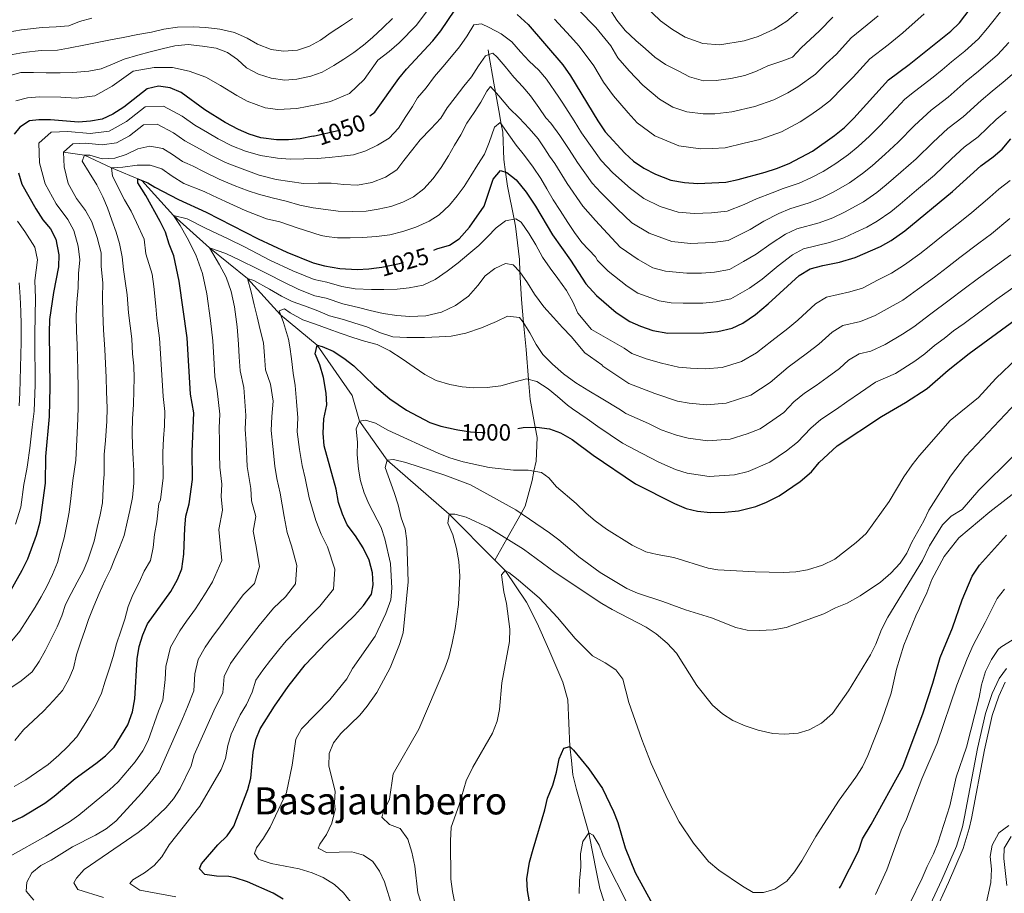
# Model space of a CAD drawing. Units: metres. Extents: x 634165 to 641049, y 762343 to 767106.
# Drawn here: x 638020 to 638438, y 763434 to 763805 of the extents above; entities that cross this region are included whole.
import ezdxf
from ezdxf.enums import TextEntityAlignment as Align

# ---------------------------------------------------------------- set-up
doc = ezdxf.new("R2010")
doc.units = ezdxf.units.M
doc.header["$MEASUREMENT"] = 0
doc.linetypes.add('DGN Style 3', pattern=[54.788664, 39.13476, -15.653904])
doc.linetypes.add('DGN Style 5', pattern=[27.394332, 11.740428, -15.653904])
for name, color, linetype, lineweight in [('Nivel 11', 7, 'Continuous', 0), ('Nivel 21', 7, 'Continuous', 0), ('Nivel 22', 7, 'Continuous', 0), ('Nivel 4', 7, 'Continuous', 0), ('Nivel 41', 7, 'Continuous', 0), ('Nivel 45', 7, 'Continuous', 0), ('Nivel 5', 7, 'Continuous', 0)]:
    doc.layers.add(name, color=color, linetype=linetype, lineweight=lineweight)
doc.styles.add('Style-s7210004_h', font='s7210004_h.shx')
doc.styles.add('Style-times', font='times.shx', dxfattribs={"bigfont": 'timesbig.shx'})

msp = doc.modelspace()

# ---------------------------------------------------------------- linework, layer by layer
at = {"layer": 'Nivel 11', "color": 142, "linetype": 'DGN Style 3', "lineweight": 20}
for points in [[(638221.377, 763575.352, 980.925), (638226.512, 763584.439, 984.999), (638232.594, 763595.203, 990), (638234.346, 763598.303, 990.995), (638237.256, 763609.114, 993.844), (638238.047, 763613.068, 994.999), (638238.919, 763617.431, 996.189), (638239.335, 763627.41, 998.835), (638238.543, 763631.826, 1000), (638236.425, 763643.627, 1003.016), (638235.76, 763652.106, 1004.999), (638234.762, 763664.833, 1008.527), (638233.652, 763676.159, 1010), (638232.683, 763686.039, 1012.559), (638232.109, 763697.805, 1015), (638231.852, 763703.087, 1016.349), (638230.189, 763717.225, 1020), (638229.601, 763720.237, 1020), (638226.864, 763734.273, 1025), (638225.996, 763740.131, 1025), (638225.201, 763745.499, 1027.08), (638224.785, 763757.142, 1030), (638224.176, 763760.494, 1030), (638223.122, 763766.29, 1032.273), (638221.713, 763774.182, 1035), (638221.044, 763777.932, 1035.985), (638218.89, 763790.142, 1040), (638218.55, 763792.07, 1040.895)], [(638038.289, 763748.687, 1040), (638047.083, 763747.375, 1035), (638058.573, 763742.021, 1030), (638071.5, 763736.637, 1025), (638084.987, 763721.778, 1020), (638100.236, 763708.003, 1015), (638116.404, 763694.935, 1010), (638130.424, 763679.542, 1005), (638145.985, 763666.679, 1000), (638160.789, 763645.3, 998.017), (638163.95, 763634.315, 995), (638175.755, 763617.845, 990), (638202.004, 763594.907, 985), (638221.377, 763575.352, 980.925)], [(638221.377, 763575.352, 980.925), (638225.775, 763570.913, 980), (638234.892, 763557.433, 978.76), (638239.392, 763548.588, 978.017), (638244.331, 763537.356, 977.026), (638250.282, 763523.431, 976.282), (638252.379, 763515.915, 976.282), (638253.297, 763496.195, 975), (638253.976, 763490.172, 974.752), (638254.554, 763484.045, 973.513), (638256.118, 763477.927, 973.265), (638261.407, 763459.494, 970), (638262.56, 763452.852, 970), (638264.902, 763441.388, 969.256), (638266.045, 763435.838, 969.256), (638267.654, 763430.551, 969.256)], [(638440.675, 763457.844, 959.752), (638437.706, 763452.931, 959.256), (638437.54, 763448.511, 959.008), (638438.842, 763437.038, 959.008)]]:
    msp.add_polyline3d(points, dxfattribs=at)
at = {"layer": 'Nivel 21', "color": 7, "linetype": 'Continuous', "lineweight": 0}
msp.add_polyline3d([(638403.4, 763422.461, 962.775), (638411.329, 763439.54, 963.518), (638417.518, 763453.849, 963.368), (638420.009, 763462.047, 963.278), (638420.934, 763466.2, 963.27), (638426.4, 763495.318, 962.775), (638429.754, 763510.165, 963.02), (638432.701, 763518.633, 963.022), (638435.616, 763524.965, 963.022), (638438.787, 763529.322, 963.354)], dxfattribs=at)
at = {"layer": 'Nivel 21', "color": 7, "linetype": 'DGN Style 3', "lineweight": 0}
msp.add_polyline3d([(638406.119, 763421.192, 962.775), (638414.067, 763438.313, 963.518), (638420.339, 763452.815, 963.368), (638422.913, 763461.284, 963.278), (638423.874, 763465.597, 963.27), (638429.339, 763494.711, 962.775), (638432.643, 763509.339, 963.02), (638435.487, 763517.511, 963.022), (638438.217, 763523.441, 963.022)], dxfattribs=at)
at = {"layer": 'Nivel 22', "color": 30, "linetype": 'DGN Style 5', "lineweight": 30, "flags": 128}
for points, elevation in [([(638144.228, 763755.515), (638155.48, 763757.947), (638161.156, 763759.935), (638165.616, 763762.183), (638168.289, 763764.069)], 1050), ([(638171.102, 763699.5), (638173.477, 763699.853), (638180.987, 763701.395), (638185.793, 763702.788), (638195.537, 763707.01)], 1025), ([(638205.65, 763630.742), (638211.033, 763629.866), (638216.026, 763629.603), (638221.082, 763629.591), (638231.188, 763631.308)], 1000), ([(638360.117, 763418.325), (638367.875, 763435.901)], 975)]:
    msp.add_lwpolyline(points, dxfattribs=dict(at, elevation=elevation))
at = {"layer": 'Nivel 4', "color": 30, "linetype": 'Continuous', "lineweight": 30, "flags": 128}
for points, elevation in [([(638230.938, 763807.099), (638235.525, 763802.866), (638250.306, 763785.819), (638253.625, 763781.069), (638265.186, 763761.895), (638268.296, 763757.247), (638276.591, 763748.281), (638280.261, 763744.888), (638284.697, 763741.8), (638289.719, 763739.305), (638296.24, 763736.823), (638301.914, 763735.785), (638307.688, 763735.267), (638319.531, 763735.95), (638324.719, 763736.986), (638336.28, 763740.108), (638341.014, 763741.715), (638346.431, 763743.893), (638356.299, 763749.05), (638365.636, 763755.754), (638369.883, 763759.184), (638373.952, 763763.12), (638388.612, 763779.369), (638397.335, 763785.843), (638415.132, 763800.094), (638418.719, 763803.579), (638429.314, 763817.533)], 1050), ([(638168.289, 763764.069), (638170.439, 763765.586), (638180.666, 763779.971), (638183.955, 763783.951), (638195.068, 763795.957), (638198.459, 763800.198), (638204.405, 763809.037)], 1050), ([(638144.228, 763755.515), (638138.799, 763754.341), (638133.73, 763753.852), (638128.73, 763753.863), (638122.075, 763754.7), (638117.106, 763756.338), (638112.525, 763758.337), (638106.929, 763761.305), (638098.258, 763766.675), (638088.147, 763774.031), (638083.515, 763775.944), (638078.624, 763776.735), (638073.748, 763775.593), (638063.854, 763767.76), (638059.145, 763764.844), (638054.632, 763762.678), (638049.71, 763761.803), (638044.568, 763761.443), (638032.72, 763762.434), (638027.719, 763762.429), (638023.831, 763762.017), (638019.641, 763759.287), (638017.321, 763756.239)], 1050), ([(638195.537, 763707.01), (638196.832, 763707.571), (638202.12, 763709.076), (638206.281, 763711.856), (638210.674, 763716.848), (638216.911, 763725.653), (638220.775, 763737.108), (638223.858, 763740.879), (638226.465, 763739.967), (638230.466, 763736.937), (638234.766, 763731.698), (638238.76, 763725.738), (638245.942, 763713.54), (638253.527, 763702.8), (638260.065, 763692.779), (638264.582, 763687.728), (638272.994, 763680.492), (638278.717, 763676.738), (638283.283, 763674.706), (638288.575, 763672.933), (638294.926, 763671.789), (638310.258, 763671.836), (638316.178, 763672.411), (638322.192, 763673.922), (638326.733, 763676.016), (638332.096, 763679.639), (638337.456, 763684.15), (638350.659, 763696.208), (638355.421, 763699.037), (638360.672, 763700.48), (638367.77, 763701.894), (638374.405, 763703.827), (638385.232, 763708.637), (638389.732, 763711.166), (638395.606, 763715.251), (638415.837, 763731.923), (638427.883, 763742.89), (638433.044, 763746.681), (638436.832, 763749.944), (638440.602, 763754.282)], 1025), ([(638019.046, 763739.83), (638020.595, 763735.077), (638026.463, 763724.53), (638029.481, 763719.964), (638032.699, 763716.08), (638034.951, 763711.616), (638036.289, 763704.985), (638036.142, 763699.918), (638033.923, 763689.094), (638032.33, 763677.603), (638032.09, 763672.049), (638032.418, 763649.018), (638032.132, 763636.278), (638030.616, 763619.377), (638030.375, 763607.976), (638028.124, 763591.392), (638026.565, 763585.817), (638022.865, 763575.751), (638020.519, 763570.896), (638011.982, 763555.692)], 1050), ([(638016.114, 763464.159), (638020.634, 763466.295), (638030.229, 763472.086), (638034.307, 763475.035), (638043.227, 763482.602), (638051.952, 763488.869), (638056.027, 763492.181), (638059.683, 763495.801), (638065.554, 763505.308), (638067.582, 763510.886), (638068.585, 763516.414), (638069.518, 763533.365), (638070.3, 763538.674), (638071.865, 763543.626), (638073.953, 763548.219), (638083.751, 763561.927), (638086.614, 763567.047), (638088.486, 763571.694), (638089.313, 763577.803), (638089.734, 763589.061), (638090.248, 763594.033), (638091.614, 763599.265), (638093.024, 763609.621), (638092.861, 763621.469), (638093.592, 763637.847), (638092.217, 763645.89), (638090.747, 763669.783), (638087.403, 763693.867), (638085.119, 763704.656), (638083.098, 763709.626), (638081.491, 763714.705), (638079.334, 763719.216), (638073.238, 763730.219), (638069.738, 763735.553), (638069.742, 763737.359), (638074.059, 763735.588), (638076.947, 763733.788), (638087.078, 763728.581), (638098.771, 763723.182), (638120.913, 763711.851), (638133.024, 763706.143), (638144.293, 763701.571), (638149.124, 763700.288), (638155.645, 763699.183), (638162.924, 763698.835), (638167.918, 763699.027)], 1025), ([(638167.918, 763699.027), (638171.102, 763699.5)], 1025), ([(638231.188, 763631.308), (638233.416, 763631.687), (638239.288, 763631.846), (638244.595, 763631.168), (638249.278, 763629.418), (638254.335, 763626.511), (638263.151, 763619.855), (638281.203, 763607.777), (638297.696, 763599.39), (638302.653, 763597.305), (638307.512, 763596.132), (638312.998, 763595.57), (638319.153, 763595.693), (638324.942, 763596.303), (638332.218, 763598.101), (638336.863, 763599.948), (638342.151, 763602.624), (638351.04, 763608.784), (638355.871, 763612.81), (638359.173, 763616.803), (638366.757, 763623.914), (638385.697, 763636.286), (638395.835, 763642.249), (638404.98, 763648.278), (638413.933, 763656.026), (638422.943, 763663.111), (638442.437, 763677.402)], 1000), ([(638154.977, 763599.822), (638154.093, 763605.427), (638148.983, 763623.933), (638148.517, 763629.282), (638148.825, 763635.314), (638150.12, 763641.251), (638149.838, 763646.241), (638148.659, 763652.983), (638147.051, 763658.269), (638145.135, 763663.033), (638145.985, 763666.679), (638148.121, 763666.127), (638152.696, 763664.112), (638157.352, 763661.076), (638161.577, 763657.909), (638170.365, 763649.392), (638176.757, 763643.89), (638183.87, 763639.019), (638193.753, 763633.827), (638198.546, 763632.257), (638204.995, 763630.849), (638205.65, 763630.742)], 1000), ([(638131.556, 763431.214), (638127.286, 763433.817), (638116.311, 763438.607), (638111.149, 763440.378), (638108.494, 763440.925), (638103.139, 763441.031), (638098.203, 763441.796), (638096.042, 763444.134), (638096.906, 763446.221), (638103.794, 763454.394), (638107.709, 763458.12), (638110.543, 763462.244), (638116.516, 763477.848), (638117.762, 763482.69), (638118.81, 763493.721), (638119.903, 763499.084), (638121.809, 763503.709), (638127.781, 763513.331), (638133.585, 763521.573), (638140.915, 763530.847), (638149.869, 763540.266), (638161.819, 763551.76), (638165.625, 763556.057), (638169.062, 763560.871), (638169.804, 763564.88), (638169.445, 763569.865), (638167.99, 763575.249), (638165.501, 763580.483), (638162.23, 763585.65), (638158.756, 763590.347), (638156.687, 763594.899), (638154.977, 763599.822)], 1000), ([(638367.875, 763435.901), (638368.211, 763436.663), (638375.849, 763451.657), (638377.566, 763456.975), (638381.252, 763462.934), (638394.749, 763487.408), (638403.283, 763510.464), (638407.508, 763523.051), (638410.63, 763533.927), (638415.811, 763546.621), (638419.857, 763558.508), (638424.184, 763568.577), (638427.26, 763573.175), (638438.781, 763585.964)], 975), ([(638237.239, 763423.803), (638235.368, 763434.908), (638235.061, 763439.912), (638236.213, 763446.984), (638237.644, 763452.544), (638242.635, 763469.278), (638243.784, 763474.226), (638246.124, 763479.653), (638247.682, 763485.28), (638248.721, 763490.903), (638250.703, 763495.493), (638253.297, 763496.195), (638254.82, 763494.598), (638261.391, 763486.604), (638267.134, 763478.238), (638271.85, 763468.563), (638273.623, 763463.886), (638276.724, 763453.121), (638281.032, 763442.559), (638291.608, 763423.22)], 975)]:
    msp.add_lwpolyline(points, dxfattribs=dict(at, elevation=elevation))
at = {"layer": 'Nivel 5', "color": 30, "linetype": 'Continuous', "lineweight": 0, "flags": 128}
for points, elevation in [([(638045.211, 763702.875), (638044.413, 763708.705), (638042.608, 763715.336), (638040.106, 763719.974), (638035.118, 763726.734), (638030.423, 763735.172), (638028.058, 763744.076), (638027.805, 763752.463), (638033.013, 763757.085), (638040.124, 763757.419), (638049.602, 763756.626), (638057.654, 763757.614), (638065.031, 763761.679), (638072.946, 763767.946), (638080.76, 763768.227), (638088.563, 763763.988), (638093.995, 763760.097), (638099.422, 763756.949), (638103.866, 763754.34), (638109.774, 763751.306), (638115.484, 763749.052), (638121.945, 763747.293), (638129.076, 763746.06), (638134.537, 763745.696), (638140.357, 763745.75), (638146.021, 763745.907), (638151.058, 763746.318), (638156.353, 763746.939), (638161.441, 763747.558), (638166.674, 763749.27), (638171.538, 763751.603), (638176.55, 763754.664), (638180.565, 763758.807), (638183.585, 763763.773), (638186.403, 763768.113), (638188.552, 763771.719), (638192.203, 763775.963), (638195.848, 763780.727), (638199.291, 763784.916), (638202.993, 763789.265), (638206.384, 763793.402), (638209.615, 763798.058), (638212.482, 763802.71), (638215.751, 763803.209), (638218.988, 763801.68), (638224.107, 763798.869), (638228.609, 763795.481), (638232.286, 763791.254), (638235.961, 763787.286), (638240.102, 763783.531), (638243.413, 763779.664), (638248.629, 763772.073), (638250.257, 763769.422), (638255.188, 763761.965), (638258.223, 763756.932), (638266.625, 763745.133), (638271.489, 763739.877), (638279.009, 763733.162), (638284.691, 763728.989), (638291.59, 763725.556), (638299.246, 763723.214), (638306.135, 763722.574), (638313.378, 763722.925), (638320.063, 763723.544), (638327.266, 763726.418), (638332.604, 763728.809), (638339.155, 763731.328), (638343.895, 763733.179), (638350.698, 763735.493), (638355.57, 763737.731), (638360.834, 763740.411), (638366.234, 763743.806), (638371.63, 763747.653), (638375.799, 763751.033), (638380.597, 763755.454), (638385.008, 763759.85), (638391.846, 763767.136), (638395.535, 763771.226), (638399.678, 763774.456), (638407.598, 763780.51), (638411.478, 763783.663), (638415.354, 763787.03), (638420.99, 763791.602), (638426.839, 763796.819), (638430.721, 763801.367), (638437.935, 763810.421)], 1045), ([(638084.452, 763784.621), (638091.626, 763783.097), (638098.651, 763780.505), (638104.855, 763777.037), (638111.791, 763772.741), (638116.268, 763770.367), (638123.908, 763767.457), (638129.232, 763766.787), (638137.287, 763767.17), (638146.101, 763768.966), (638151.626, 763770.161), (638159.735, 763773.55), (638165.911, 763779.532), (638171.775, 763787.78), (638176.593, 763791.385), (638180.857, 763795.064), (638188.145, 763802.555), (638193.09, 763809.266)], 1055), ([(638257.001, 763809.069), (638264.258, 763801.633), (638270.637, 763793.809), (638273.735, 763788.67), (638278.478, 763783.203), (638284.303, 763777.148), (638291.294, 763771.176), (638296.969, 763767.826), (638302.978, 763765.805), (638309.847, 763764.872), (638314.859, 763764.932), (638322.083, 763765.792), (638331.798, 763768.026), (638339.879, 763770.815), (638345.8, 763773.909), (638350.184, 763776.425), (638357.649, 763781.722), (638362.1, 763786.31), (638366.473, 763790.354), (638372.835, 763797.158), (638379.574, 763802.774), (638384.257, 763806.524)], 1060), ([(638269.97, 763809.853), (638273.24, 763804.739), (638276.763, 763800.354), (638281.377, 763796.084), (638285.412, 763792.483), (638289.446, 763789.039), (638293.841, 763785.962), (638299.22, 763783.205), (638304.129, 763780.705), (638310.07, 763778.941), (638315.421, 763779.147), (638321.702, 763779.985), (638327.667, 763781.237), (638332.536, 763782.997), (638337.4, 763785.277), (638343.357, 763787.36), (638347.916, 763789.014), (638351.533, 763792.991), (638359.384, 763800.259), (638364.947, 763806.053)], 1065), ([(638285.068, 763810.831), (638291.77, 763804.511), (638296.916, 763800.72), (638302.328, 763797.464), (638309.716, 763794.788), (638317.04, 763794.311), (638327.316, 763795.945), (638333.328, 763797.737), (638340.008, 763800.885), (638345.416, 763804.26), (638352.296, 763810.164)], 1070), ([(638040.441, 763802.263), (638045.082, 763804.147), (638050.255, 763805.518)], 1070), ([(638047.519, 763794.208), (638053.173, 763795.405), (638058.153, 763796.387), (638063.55, 763797.321), (638069.826, 763798.679), (638075.533, 763799.668), (638080.874, 763800.965), (638086.583, 763801.798), (638093.235, 763801.86), (638098.747, 763801.548), (638104.574, 763800.875), (638110.877, 763799.426), (638116.199, 763797.138), (638120.59, 763794.476), (638126.432, 763792.244), (638131.687, 763791.617), (638137.556, 763792.036), (638142.685, 763793.747), (638147.339, 763796.285), (638151.934, 763799.551), (638156.739, 763802.558), (638160.922, 763805.404)], 1065), ([(638048.963, 763783.031), (638054.254, 763784.119), (638058.966, 763785.983), (638063.987, 763788.16), (638069.844, 763789.878), (638074.976, 763791.226), (638080.109, 763792.573), (638085.45, 763793.87), (638091.163, 763794.339), (638097.249, 763793.721), (638103.13, 763792.84), (638107.876, 763791.065), (638112.166, 763788.091), (638115.941, 763784.54), (638118.709, 763783.059), (638121.024, 763781.733), (638126.496, 763780.069), (638132.222, 763779.187), (638137.311, 763779.651), (638143.275, 763781.006), (638148.093, 763782.662), (638153.056, 763785.411), (638157.345, 763788.102), (638161.58, 763790.948), (638165.657, 763794.052), (638169.471, 763797.414), (638173.851, 763801.457), (638177.971, 763805.445)], 1060), ([(638246.766, 763805.153), (638253.532, 763797.816), (638257.282, 763793.726), (638263.421, 763785.298), (638267.552, 763778.446), (638271.832, 763772.549), (638277.997, 763765.362), (638281.917, 763761.126), (638289.326, 763755.561), (638299.609, 763751.314), (638308.767, 763750.069), (638313.769, 763750.243), (638319.251, 763750.56), (638327.263, 763752.431), (638334.039, 763754.067), (638343.155, 763757.354), (638351.049, 763761.479), (638355.272, 763764.195), (638359.492, 763767.226), (638363.766, 763770.453), (638369.7, 763776.571), (638373.561, 763780.449), (638380.723, 763788.263), (638388.454, 763794.308), (638394.698, 763799.308), (638403.827, 763807.355)], 1055), ([(638013.942, 763799.458), (638020.385, 763800.676), (638029.117, 763801.609), (638035.09, 763801.952), (638040.441, 763802.263)], 1070), ([(638013.466, 763789.542), (638021.246, 763791.011), (638028.767, 763791.814), (638035.743, 763791.968), (638040.412, 763792.791), (638047.519, 763794.208)], 1065), ([(638050.265, 763719.057), (638047.514, 763723.869), (638043.773, 763728.939), (638040.252, 763735.267), (638038.479, 763742.397), (638038.289, 763748.687), (638042.195, 763752.153), (638047.528, 763752.404), (638054.637, 763751.809), (638060.676, 763752.55), (638066.209, 763755.599), (638072.145, 763760.299), (638078.005, 763760.51), (638084.937, 763756.888), (638089.733, 763753.52), (638096.336, 763749.857), (638100.804, 763747.376), (638107.023, 763744.275), (638109.568, 763743.226), (638121.354, 763738.918), (638128.543, 763737.062), (638134.372, 763736.181), (638140.096, 763735.403), (638146.333, 763735.41), (638151.841, 763735.513), (638157.356, 763734.941), (638163.024, 763734.578), (638169.249, 763735.78), (638174.945, 763738.016), (638179.802, 763741.076), (638182.779, 763745.105), (638186.579, 763749.974), (638189.712, 763753.954), (638194.242, 763758.622), (638198.462, 763763.131), (638201.175, 763767.522), (638204.564, 763771.919), (638208.262, 763776.683), (638211.498, 763780.715), (638214.469, 763785.368), (638217.496, 763789.607), (638219.238, 763790.275), (638220.551, 763790.779), (638222.387, 763788.977), (638225.802, 763785.059), (638229.535, 763780.468), (638233.368, 763776.346), (638236.625, 763772.531), (638240.05, 763767.625), (638243.105, 763763.236), (638245.257, 763761.022), (638249.007, 763755.708), (638253.004, 763749.837), (638256.509, 763744.212), (638262.739, 763735.415), (638266.387, 763731.473), (638273.321, 763724.524), (638279.664, 763718.674), (638286.941, 763714.29), (638296.578, 763710.644), (638304.582, 763709.881), (638314.078, 763710.296), (638320.595, 763711.138), (638329.813, 763715.851), (638335.663, 763719.33), (638342.031, 763722.548), (638346.776, 763724.643), (638354.966, 763727.093), (638360.279, 763729.255), (638365.369, 763731.772), (638372.108, 763735.646), (638377.624, 763739.552), (638381.715, 763742.882), (638387.243, 763747.788), (638392.715, 763752.868), (638399.692, 763760.016), (638406.729, 763766.564), (638413.959, 763772.053), (638421.666, 763778.843), (638426.848, 763783.111), (638434.959, 763790.06), (638439.701, 763795.174)], 1040), ([(638018.023, 763770.406), (638022.969, 763771.681), (638028.068, 763772.224), (638037.049, 763772), (638043.536, 763771.648), (638051.587, 763772.636), (638058.965, 763776.701), (638067.874, 763783.074), (638076.726, 763784.592), (638084.452, 763784.621)], 1055), ([(638014.577, 763780.89), (638020.072, 763782.449), (638025.476, 763782.499), (638030.83, 763782.393), (638036.807, 763782.397), (638042.159, 763782.499), (638048.963, 763783.031)], 1060), ([(638068.152, 763647.537), (638068.209, 763652.579), (638068.159, 763657.88), (638067.541, 763662.915), (638067.302, 763669.398), (638065.795, 763680.454), (638065.256, 763688.088), (638064.474, 763693.85), (638063.7, 763698.832), (638063.078, 763704.179), (638061.986, 763709.782), (638060.537, 763714.706), (638058.775, 763719.731), (638056.855, 763725.014), (638054.889, 763729.621), (638052.346, 763734.795), (638049.074, 763740.065), (638046.223, 763744.82), (638047.083, 763747.375), (638049.421, 763747.397), (638054.685, 763745.887), (638060.088, 763746.041), (638064.907, 763747.593), (638069.77, 763750.03), (638074.956, 763751.169), (638080.475, 763750.182), (638084.499, 763747.725), (638088.737, 763744.75), (638090.72, 763743.885), (638093.25, 763742.765), (638097.741, 763740.412), (638104.272, 763737.244), (638110.763, 763734.422), (638116.651, 763732.164), (638120.976, 763730.853), (638126.916, 763729.297), (638132.803, 763727.793), (638138.64, 763726.08), (638144.211, 763724.937), (638149.674, 763724.313), (638154.93, 763723.634), (638160.805, 763723.377), (638166.728, 763723.641), (638171.918, 763724.365), (638177.208, 763725.558), (638182.284, 763727.424), (638186.94, 763729.702), (638191.275, 763733.017), (638195.287, 763737.42), (638198.622, 763742.077), (638201.694, 763747.043), (638204.354, 763751.59), (638206.963, 763755.98), (638209.464, 763760.941), (638212.643, 763765.544), (638215.461, 763769.884), (638218.015, 763774.585), (638219.556, 763776.575), (638223.18, 763772.555), (638227.596, 763767.139), (638231.791, 763763.176), (638236.043, 763758.694), (638239.877, 763754.313), (638242.672, 763750.025), (638244.624, 763746.977), (638246.924, 763743.791), (638252.183, 763735.352), (638258.853, 763725.697), (638264.22, 763719.635), (638267.634, 763715.887), (638274.636, 763708.358), (638282.292, 763703.024), (638288.465, 763699.552), (638293.91, 763698.073), (638303.03, 763697.189), (638309.23, 763697.208), (638314.778, 763697.668), (638321.127, 763698.733), (638327.07, 763702.163), (638332.361, 763705.284), (638338.721, 763709.851), (638344.907, 763713.768), (638349.658, 763716.108), (638359.234, 763718.693), (638364.987, 763720.779), (638369.904, 763723.133), (638377.983, 763727.486), (638383.618, 763731.452), (638387.631, 763734.731), (638393.889, 763740.122), (638400.422, 763745.886), (638407.538, 763752.895), (638413.78, 763758.673), (638420.321, 763763.595), (638427.978, 763770.656), (638432.707, 763774.619), (638437.357, 763778.41), (638443.08, 763783.3)], 1035), ([(638081.322, 763638.532), (638080.537, 763644.873), (638079.558, 763660.909), (638079.024, 763669.59), (638077.914, 763678.159), (638077.413, 763683.232), (638076.525, 763691.604), (638075.878, 763696.825), (638073.263, 763705.519), (638072.421, 763711.747), (638069.237, 763718.733), (638066.957, 763723.545), (638064.105, 763728.404), (638059.022, 763738.439), (638058.573, 763742.021), (638063.404, 763742.274), (638069.581, 763743.059), (638075.037, 763743.162), (638080.041, 763741.598), (638084.384, 763738.468), (638089.299, 763735.292), (638098.009, 763731.995), (638101.521, 763730.213), (638106.992, 763727.663), (638115.445, 763723.851), (638124.49, 763720.349), (638130.062, 763719.065), (638137.515, 763716.503), (638147.665, 763713.243), (638149.977, 763712.756), (638154.658, 763712.28), (638160.012, 763712.278), (638165.208, 763712.378), (638171.233, 763712.798), (638176.787, 763713.474), (638182.335, 763714.877), (638187.93, 763716.8), (638193.468, 763719.295), (638197.808, 763722.038), (638202.135, 763726.184), (638205.477, 763730.062), (638208.454, 763734.091), (638211.271, 763738.535), (638214.188, 763743.344), (638217.005, 763747.736), (638219.037, 763752.744), (638221.316, 763759.21), (638223.635, 763761.259), (638227.322, 763756.044), (638230.534, 763751.656), (638234.005, 763747.219), (638237.637, 763742.316), (638240.956, 763737.514), (638243.544, 763733.12), (638246.135, 763728.363), (638249.192, 763723.818), (638252.409, 763718.807), (638255.307, 763714.572), (638258.361, 763710.339), (638264.188, 763704.209), (638264.991, 763702.583), (638269.609, 763698.043), (638277.643, 763691.758), (638282.221, 763688.755), (638291.242, 763685.503), (638296.323, 763684.588), (638301.477, 763684.496), (638309.744, 763684.522), (638315.478, 763685.039), (638321.659, 763686.327), (638329.583, 763690.901), (638334.908, 763694.717), (638341.78, 763700.372), (638347.783, 763704.988), (638352.539, 763707.572), (638363.502, 763710.293), (638369.696, 763712.303), (638374.439, 763714.494), (638379.445, 763716.719), (638383.857, 763719.326), (638389.612, 763723.351), (638393.547, 763726.58), (638400.535, 763732.456), (638408.129, 763738.904), (638415.384, 763745.775), (638420.831, 763750.781), (638426.682, 763755.138), (638434.29, 763762.469), (638438.565, 763766.128)], 1030), ([(638099.119, 763688.429), (638097.292, 763697.06), (638094.389, 763705.099), (638090.725, 763712.207), (638087.787, 763717.511), (638084.987, 763721.778), (638090.754, 763720.366), (638098.859, 763716.2), (638108.213, 763711.881), (638115.335, 763708.236), (638125.927, 763702.816), (638135.616, 763698.25), (638144.631, 763694.592), (638150.039, 763693.442), (638156.397, 763691.526), (638162.122, 763690.644), (638168.986, 763690.292), (638174.288, 763690.238), (638179.899, 763690.395), (638184.987, 763690.962), (638191.005, 763692.161), (638196.076, 763694.496), (638201.24, 763698.078), (638205.78, 763701.655), (638210.422, 763705.44), (638214.65, 763709.014), (638218.254, 763712.685), (638221.961, 763716.462), (638225.986, 763719.514), (638230.344, 763720.386), (638232.54, 763718.952), (638236.017, 763713.891), (638238.867, 763709.24), (638241.722, 763704.07), (638244.884, 763699.422), (638248.252, 763694.984), (638251.833, 763689.924), (638254.581, 763685.064), (638256.704, 763680.303), (638262.487, 763673.288), (638276.386, 763665.311), (638279.673, 763663.045), (638285.74, 763660.812), (638292.181, 763658.986), (638299.479, 763657.321), (638304.47, 763656.916), (638310.806, 763656.582), (638317.93, 763657.189), (638326.183, 763659.662), (638332.56, 763663.374), (638339.028, 763668.494), (638345.827, 763673.743), (638350.057, 763677.274), (638357.666, 763684.223), (638362.338, 763686.993), (638372.217, 763689.279), (638377.525, 763690.825), (638384.175, 763694.34), (638389.937, 763697.219), (638395.358, 763700.756), (638401.879, 763705.414), (638406.579, 763709.139), (638411.145, 763712.768), (638418.986, 763718.96), (638424.07, 763722.948), (638431.699, 763729.586), (638435.42, 763732.974), (638440.334, 763736.627)], 1020), ([(638015.451, 763520.838), (638020.254, 763524.105), (638024.948, 763527.839), (638027.869, 763532.232), (638030.579, 763537.091), (638033.335, 763542.418), (638035.476, 763546.959), (638037.563, 763551.656), (638039.025, 763556.451), (638041.476, 763561.152), (638044.03, 763565.905), (638046.636, 763570.607), (638048.619, 763575.355), (638051.246, 763583.383), (638052.543, 763589.216), (638053.792, 763594.633), (638054.732, 763599.735), (638055.169, 763608.575), (638055.497, 763611.632), (638055.514, 763620.213), (638056.049, 763626.189), (638056.601, 763634.35), (638056.783, 763639.904), (638056.477, 763646.945), (638056.391, 763652.944), (638055.846, 763664.865), (638055.277, 763673.123), (638054.871, 763680.417), (638054.77, 763687.079), (638054.9, 763692.959), (638054.195, 763700.245), (638054.281, 763705.832), (638052.537, 763712.426), (638050.265, 763719.057)], 1040), ([(638017.845, 763590.563), (638020.167, 763597.861), (638021.377, 763607.383), (638022.719, 763613.996), (638022.873, 763615.825), (638023.857, 763622.899), (638024.913, 763631.807), (638025.757, 763638.568), (638026.158, 763649.745), (638026.219, 763655.038), (638026.088, 763664.037), (638025.98, 763671.439), (638026.293, 763686.663), (638026.096, 763694.149), (638027.186, 763702.943), (638026.116, 763708.248), (638021.74, 763714.927), (638018.736, 763719.387)], 1055), ([(638112.502, 763667.083), (638112.016, 763674.483), (638110.835, 763682.991), (638109.465, 763689.465), (638107.288, 763695.494), (638104.54, 763700.825), (638100.236, 763708.003), (638107.23, 763705.572), (638113.364, 763702.562), (638120.327, 763699.214), (638125.668, 763696.48), (638130.941, 763693.782), (638138.208, 763690.357), (638144.969, 763687.614), (638149.758, 763686.58), (638156.847, 763684.255), (638163.515, 763682.654), (638168.412, 763681.349), (638173.933, 763680.153), (638179.762, 763679.272), (638185.379, 763678.805), (638192.132, 763679.18), (638198.77, 763680.697), (638204.773, 763683.456), (638210.245, 763687.457), (638214.152, 763692.067), (638217.336, 763696.151), (638221.361, 763699.203), (638226.019, 763701.325), (638229.246, 763700.836), (638232.08, 763697.848), (638235.347, 763693.097), (638238.302, 763688.343), (638242.302, 763682.975), (638246.399, 763678.336), (638250.18, 763674.214), (638253.853, 763670.402), (638259.636, 763663.388), (638266.855, 763658.362), (638267.351, 763657.703), (638278.355, 763650.366), (638289.436, 763646.184), (638299.033, 763642.838), (638304.016, 763642.013), (638311.354, 763641.329), (638319.683, 763641.967), (638330.175, 763645.402), (638338.388, 763650.733), (638345.96, 763657.349), (638354.199, 763663.336), (638358.967, 763667.027), (638364.674, 763672.239), (638369.255, 763674.95), (638376.664, 763676.664), (638382.977, 763679.195), (638389.376, 763682.824), (638394.643, 763685.801), (638400.984, 763690.346), (638408.153, 763695.577), (638413.694, 763699.849), (638418.968, 763703.926), (638426.933, 763709.951), (638432.303, 763713.973), (638440.167, 763720.518)], 1015), ([(638123.599, 763662.164), (638123.104, 763667.713), (638121.805, 763673.157), (638120.454, 763678.758), (638119.264, 763683.736), (638117.912, 763689.336), (638116.404, 763694.935), (638119.114, 763694.181), (638125.749, 763690.501), (638130.87, 763687.483), (638135.362, 763685.134), (638140.576, 763683.312), (638146.209, 763681.181), (638151.166, 763679.149), (638157.106, 763677.489), (638161.953, 763676.028), (638167.061, 763674.412), (638172.489, 763671.968), (638178.118, 763670.254), (638183.995, 763669.893), (638186.281, 763669.914), (638191.582, 763669.964), (638197.713, 763670.125), (638202.907, 763670.486), (638209.131, 763671.791), (638215.763, 763674.036), (638222.079, 763676.694), (638226.735, 763678.92), (638231.937, 763678.449), (638233.515, 763676.385), (638236.261, 763671.837), (638239.009, 763666.977), (638241.856, 763662.638), (638245.948, 763658.519), (638250.559, 763654.508), (638255.793, 763650.607), (638261.333, 763647.229), (638266.559, 763644.159), (638274.818, 763639.143), (638276.596, 763637.913), (638277.036, 763637.686), (638286.692, 763633.381), (638292.04, 763630.662), (638298.587, 763628.355), (638303.561, 763627.11), (638311.902, 763626.076), (638321.436, 763626.746), (638328.589, 763628.933), (638334.167, 763631.143), (638339.5, 763634.839), (638344.215, 763638.092), (638348.385, 763642.539), (638352.892, 763646.204), (638357.915, 763649.484), (638362.571, 763652.93), (638367.877, 763656.78), (638371.681, 763660.254), (638376.172, 763662.906), (638381.111, 763664.049), (638387.263, 763666.88), (638394.577, 763671.309), (638399.348, 763674.384), (638406.61, 763679.936), (638414.427, 763685.74), (638420.809, 763690.559), (638426.791, 763695.085), (638434.88, 763700.941), (638440.536, 763704.998)], 1010), ([(638016.241, 763540.968), (638019.683, 763545.21), (638022.963, 763550.178), (638026.241, 763555.302), (638028.746, 763559.743), (638031.2, 763564.184), (638033.543, 763569.247), (638035.678, 763574.36), (638036.983, 763579.31), (638038.438, 763584.833), (638039.634, 763590.405), (638040.675, 763595.768), (638041.297, 763601.49), (638041.926, 763606.538), (638042.213, 763609.191), (638043.431, 763617.83), (638044.05, 763629.425), (638044.366, 763635.314), (638044.513, 763640.59), (638044.447, 763647.981), (638044.333, 763655.98), (638043.99, 763666.843), (638043.683, 763672.586), (638043.6, 763679.01), (638043.893, 763684.817), (638044.411, 763691.026), (638044.561, 763697.118), (638045.211, 763702.875)], 1045), ([(638019.382, 763640.858), (638019.681, 763646.434), (638020.259, 763667.903), (638020.292, 763675.492), (638020.086, 763680.895), (638019.82, 763687.129), (638019.348, 763693.101)], 1060), ([(638137.778, 763635.82), (638137.193, 763642.726), (638136.609, 763649.581), (638135.833, 763654.823), (638135.049, 763660.845), (638134.326, 763665.879), (638133.775, 763669.2), (638131.682, 763676.249), (638129.765, 763681.272), (638132.148, 763682.022), (638134.554, 763680.382), (638139.935, 763677.469), (638145.305, 763675.597), (638150.573, 763673.567), (638156.205, 763671.593), (638161.106, 763669.924), (638166.057, 763668.411), (638171.476, 763666.954), (638176.802, 763664.301), (638182.135, 763660.869), (638187.158, 763657.278), (638191.657, 763654.202), (638196.515, 763651.597), (638202.247, 763649.935), (638207.506, 763648.893), (638212.499, 763648.472), (638218.215, 763648.629), (638223.924, 763649.41), (638229.523, 763650.97), (638234.863, 763652.319), (638239.291, 763651.269), (638244.05, 763648.091), (638248.082, 763644.855), (638252.327, 763641.1), (638254.472, 763639.613), (638260.69, 763635.385), (638265.165, 763632.059), (638275.718, 763625.007), (638283.947, 763620.579), (638291.078, 763616.953), (638298.141, 763613.872), (638303.107, 763612.207), (638312.45, 763610.823), (638323.189, 763611.524), (638329.01, 763612.963), (638338.159, 763616.883), (638345.27, 763621.811), (638350.043, 763625.451), (638355.602, 763631.38), (638359.824, 763635.059), (638366.522, 763639.433), (638370.943, 763642.523), (638376.787, 763646.533), (638383.089, 763650.863), (638391.549, 763654.564), (638399.778, 763659.793), (638404.054, 763662.966), (638408.192, 763666.548), (638412.236, 763669.526), (638416.3, 763672.722), (638420.701, 763675.903), (638427.924, 763681.269), (638434.614, 763686.243), (638442.827, 763691.932)], 1005), ([(638015.51, 763449.487), (638030.676, 763458.076), (638040.703, 763464.095), (638044.762, 763467.014), (638057.83, 763477.768), (638061.474, 763481.191), (638068.618, 763489.646), (638071.864, 763494.27), (638074.249, 763498.664), (638078.512, 763511.124), (638080.424, 763515.797), (638081.439, 763524.602), (638081.746, 763530.175), (638083.623, 763538.384), (638087.619, 763545.312), (638090.53, 763549.397), (638094.337, 763554.64), (638098.163, 763560.531), (638101.483, 763566.101), (638105.411, 763575.218), (638104.699, 763582.335), (638104.233, 763588.378), (638105.737, 763596.542), (638105.167, 763602.355), (638105.414, 763607.661), (638104.614, 763614.837), (638104.539, 763620.317), (638104.434, 763625.864), (638104.369, 763631.476), (638104.638, 763637.34), (638103.505, 763647.308), (638102.554, 763653.31), (638102.063, 763661.295), (638101.624, 763668.433), (638100.693, 763677.085), (638099.119, 763688.429)], 1020), ([(638025.579, 763430.795), (638022.406, 763434.667), (638022.7, 763438.512), (638024.794, 763442.43), (638028.611, 763445.584), (638033.042, 763447.902), (638042.098, 763453.577), (638051.878, 763458.431), (638056.322, 763461.227), (638060.45, 763464.435), (638071.463, 763476.391), (638078.804, 763485.441), (638088.807, 763507.858), (638090.929, 763513.031), (638093.579, 763519.811), (638093.974, 763526.986), (638095.382, 763533.143), (638098.379, 763538.339), (638101.294, 763542.441), (638104.924, 763547.354), (638109.712, 763554.016), (638114.48, 763560.509), (638119.341, 763565.439), (638121.509, 763572.633), (638119.899, 763581.872), (638118.732, 763587.696), (638119.86, 763593.819), (638118.047, 763600.491), (638117.805, 763605.701), (638116.274, 763615.055), (638115.76, 763624.698), (638115.406, 763630.927), (638115.685, 763636.833), (638114.793, 763648.727), (638113.199, 763655.741), (638112.831, 763661.729), (638112.502, 763667.083)], 1015), ([(638055.283, 763432.01), (638044.35, 763435.389), (638042.608, 763438.231), (638043.682, 763440.164), (638047.047, 763443.862), (638069.901, 763459.639), (638073.871, 763462.679), (638081.757, 763470.093), (638084.909, 763473.973), (638087.761, 763478.308), (638092.401, 763487.863), (638093.787, 763492.669), (638099.103, 763504.591), (638102.101, 763511.339), (638105.939, 763519.013), (638106.515, 763525.921), (638109.139, 763531.365), (638112.057, 763535.485), (638115.511, 763540.067), (638121.261, 763547.5), (638127.477, 763554.916), (638132.485, 763559.733), (638136.831, 763565.2), (638137.392, 763573.04), (638135.1, 763581.409), (638133.231, 763587.014), (638131.899, 763593.914), (638130.195, 763603.741), (638128.866, 763609.996), (638127.933, 763615.273), (638127.085, 763623.533), (638126.443, 763630.379), (638126.731, 763636.327), (638127.339, 763642.883), (638126.082, 763650.145), (638123.967, 763656.175), (638123.599, 763662.164)], 1010), ([(638175.177, 763552.656), (638177.237, 763558.404), (638177.615, 763563.391), (638177.084, 763573.895), (638174.759, 763584.419), (638173.146, 763589.152), (638167.916, 763599.271), (638165.963, 763603.872), (638164.353, 763608.961), (638163.48, 763613.932), (638162.99, 763620.221), (638163.098, 763625.368), (638162.524, 763631.131), (638163.95, 763634.315), (638166.544, 763634.755), (638170.766, 763633.443), (638175.939, 763630.477), (638197.704, 763620.598), (638202.34, 763618.726), (638207.94, 763617.106), (638219.016, 763614.665), (638229.359, 763613.578), (638235.554, 763613.52), (638241.281, 763612.482), (638244.368, 763610.224), (638247.666, 763606.464), (638256.015, 763599.439), (638260.152, 763595.248), (638263.977, 763592.029), (638268.901, 763588.513), (638279.768, 763581.711), (638285.512, 763578.854), (638290.367, 763577.652), (638297.384, 763576.47), (638311.968, 763571.961), (638316.091, 763571.24), (638332.051, 763570.35), (638343.907, 763570.097), (638349.309, 763570.355), (638354.228, 763571.223), (638360.555, 763573.127), (638365.897, 763575.758), (638374.92, 763582.756), (638379.093, 763586.641), (638388.893, 763600.194), (638395.187, 763610.751), (638398.621, 763615.876), (638401.735, 763619.787), (638414.869, 763634.582), (638426.808, 763644.459), (638434.151, 763652.475), (638443.465, 763661.2)], 995), ([(638017.624, 763498.632), (638021.271, 763503.239), (638025.393, 763507.072), (638029.772, 763511.219), (638034.045, 763515.624), (638037.746, 763519.973), (638040.456, 763524.779), (638042.492, 763529.372), (638043.789, 763535.101), (638045.557, 763540.575), (638047.227, 763545.372), (638048.898, 763550.117), (638051.081, 763555.698), (638053.316, 763561.176), (638055.966, 763566.866), (638058.21, 763571.357), (638060.037, 763576.051), (638062.021, 763580.643), (638063.949, 763585.755), (638065.298, 763591.484), (638066.448, 763596.38), (638067.488, 763601.899), (638068.106, 763608.038), (638068.057, 763613.286), (638067.801, 763618.429), (638067.594, 763623.832), (638067.386, 763629.392), (638067.537, 763635.474), (638067.899, 763641.298), (638068.152, 763647.537)], 1035), ([(638152.919, 763497.731), (638156.004, 763501.668), (638164.035, 763509.477), (638167.231, 763513.319), (638171.273, 763519.107), (638176.997, 763529.555), (638180.958, 763539.467), (638182.522, 763544.471), (638184.606, 763566.107), (638184.028, 763583.516), (638183.357, 763588.603), (638181.582, 763593.281), (638180.304, 763598.82), (638178.693, 763603.998), (638174.902, 763614.614), (638175.755, 763617.845), (638178.352, 763618.025), (638183.613, 763616.827), (638200.138, 763611.42), (638211.143, 763607.261), (638230.368, 763596.735), (638244.596, 763586.941), (638248.607, 763583.955), (638257.041, 763576.656), (638266.214, 763570.075), (638277.507, 763563.29), (638282.069, 763561.239), (638292.709, 763557.781), (638302.435, 763554.168), (638313.434, 763550.737), (638323.762, 763546.675), (638328.652, 763545.635), (638333.706, 763545.403), (638339.622, 763545.769), (638345.231, 763546.649), (638361.145, 763552.518), (638366.093, 763555.075), (638371.063, 763557.096), (638376.544, 763560.11), (638385.169, 763565.96), (638389.551, 763569.743), (638393.617, 763574.042), (638396.354, 763578.226), (638398.519, 763582.927), (638403.687, 763592.067), (638405.815, 763596.591), (638414.995, 763611.039), (638421.374, 763619.371), (638445.446, 763644.897)], 990), ([(638017.325, 763479.142), (638022.184, 763481.942), (638026.78, 763485.155), (638031.738, 763488.476), (638036.275, 763492.416), (638039.879, 763495.984), (638043.893, 763500.283), (638047.069, 763505.25), (638049.627, 763509.588), (638052.132, 763514.029), (638054.322, 763518.831), (638055.938, 763523.887), (638057.809, 763529.414), (638059.373, 763534.418), (638060.726, 763539.784), (638062.547, 763545.206), (638064.214, 763550.263), (638065.672, 763555.578), (638067.652, 763560.585), (638070.305, 763565.859), (638072.548, 763570.61), (638075.156, 763575.104), (638076.247, 763580.727), (638076.872, 763586.19), (638077.808, 763591.656), (638078.775, 763599.409), (638079.366, 763601.007), (638080.515, 763610.291), (638080.412, 763621.05), (638080.768, 763627.038), (638081.071, 763632.422), (638081.322, 763638.532)], 1030), ([(638085.967, 763432.248), (638070.651, 763435.116), (638066.415, 763437.935), (638067.7, 763439.454), (638072.558, 763442.41), (638076.791, 763445.516), (638080.059, 763449.3), (638083.048, 763454.358), (638096.197, 763470.79), (638105.149, 763486.371), (638106.967, 763491.029), (638108.053, 763496.553), (638109.398, 763501.325), (638113.273, 763509.648), (638115.941, 763513.947), (638118.354, 763519.214), (638119.899, 763524.392), (638122.821, 763528.529), (638126.098, 763532.781), (638129.482, 763537.063), (638132.81, 763540.985), (638137.218, 763545.622), (638143.358, 763552.097), (638147.152, 763555.746), (638152.946, 763563.035), (638153.418, 763571.452), (638150.3, 763580.946), (638147.73, 763586.332), (638145.327, 763592.13), (638142.586, 763601.781), (638140.813, 763610.121), (638139.593, 763615.491), (638138.411, 763622.367), (638137.48, 763629.83), (638137.778, 763635.82)], 1005), ([(638206.513, 763568.443), (638206.142, 763574.78), (638205.154, 763580.332), (638203.594, 763586.034), (638201.52, 763591.056), (638202.004, 763594.907), (638204.447, 763594.826), (638209.293, 763593.597), (638218.984, 763589.101), (638233.638, 763580.027), (638247.048, 763569.997), (638266.909, 763556.846), (638271.204, 763554.287), (638285.765, 763546.784), (638289.916, 763544.002), (638294.645, 763540.058), (638298.623, 763535.809), (638307.176, 763522.077), (638313.862, 763513.743), (638318.071, 763509.988), (638322.48, 763507.244), (638327.71, 763504.876), (638333.209, 763503.051), (638339.51, 763501.707), (638344.498, 763501.344), (638350.216, 763501.807), (638354.995, 763503.249), (638360.216, 763506.076), (638364.843, 763510.101), (638371.668, 763519.73), (638380.931, 763535.149), (638383.234, 763539.587), (638385.717, 763545.796), (638388.371, 763551.018), (638403.046, 763575.133), (638406.017, 763581.379), (638411.598, 763590.37), (638415.255, 763593.938), (638419.853, 763596.892), (638427.001, 763605.014), (638441.907, 763619.84)], 985), ([(638224.285, 763569.132), (638225.775, 763570.913), (638227.394, 763570.045), (638231.304, 763566.928), (638240.333, 763559.148), (638248.049, 763551.008), (638255.565, 763542.036), (638262.973, 763534.628), (638268.344, 763531.657), (638272.841, 763528.736), (638275.841, 763524.725), (638278.27, 763514.81), (638283.824, 763499.059), (638287.886, 763488.877), (638294.767, 763473.799), (638299.691, 763464.074), (638305.856, 763455.14), (638312.105, 763447.222), (638316.517, 763443.64), (638326.556, 763436.832), (638331.207, 763434.069), (638335.573, 763434.058), (638340.35, 763435.469), (638345.485, 763438.905), (638348.696, 763442.878), (638351.848, 763447.528), (638357.768, 763457.89), (638361.073, 763463.057), (638367.74, 763473.338), (638374.821, 763483.071), (638377.638, 763487.515), (638379.829, 763492.265), (638385.788, 763507.292), (638389.82, 763518.76), (638392.06, 763529.033), (638395.19, 763539.183), (638400.27, 763551.652), (638404.847, 763561.495), (638407.078, 763567.116), (638412.248, 763576.867), (638418.481, 763584.744), (638431.73, 763595.806), (638445.544, 763606.543)], 980), ([(638192.174, 763423.306), (638188.749, 763433.929), (638187.395, 763445.35), (638186.196, 763451.263), (638184.482, 763456.704), (638181.165, 763461.299), (638176.679, 763462.972), (638173.48, 763466.061), (638174.186, 763468.354), (638176.682, 763473.782), (638178.27, 763484.548), (638189.085, 763503.523), (638200.121, 763529.456), (638201.856, 763534.145), (638203.328, 763539.998), (638204.589, 763546.285), (638205.995, 763556.457), (638206.513, 763568.443)], 985), ([(638204.444, 763429.633), (638203.394, 763434.55), (638202.783, 763439.816), (638202.578, 763456.046), (638202.939, 763461.922), (638206.229, 763471.38), (638209.183, 763481.599), (638212.056, 763487.422), (638220.393, 763501.74), (638222.423, 763506.956), (638223.365, 763511.867), (638224.455, 763523.139), (638227.668, 763540.735), (638227.724, 763545.933), (638226.374, 763556.938), (638225.214, 763561.802), (638224.285, 763569.132)], 980), ([(638383.112, 763433.242), (638387.951, 763443.734), (638393.972, 763460.539), (638396.221, 763465.328), (638402.817, 763482.437), (638409.338, 763497.584), (638417.621, 763522.23), (638421.986, 763533.341), (638424.53, 763539.237), (638429.697, 763548.766), (638434.791, 763559.031), (638437.872, 763563.01)], 970), ([(638160.248, 763429.977), (638157.196, 763433.951), (638153.369, 763437.449), (638148.456, 763440.469), (638143.865, 763442.448), (638138.331, 763444.096), (638126.416, 763446.396), (638121.697, 763447.935), (638121.045, 763448.321), (638119.411, 763450.748), (638120.168, 763453.146), (638123.145, 763457.176), (638125.959, 763461.931), (638132.89, 763476.652), (638135.276, 763488.265), (638136.888, 763499.194), (638139.29, 763503.58), (638151.284, 763515.96), (638158.529, 763524.863), (638160.924, 763529.254), (638170.572, 763543.062), (638175.177, 763552.656)], 995), ([(638397.666, 763429.463), (638402.954, 763440.133), (638404.985, 763445.193), (638407.794, 763450.469), (638409.602, 763455.13), (638414.705, 763470.862), (638417.397, 763483.135), (638421.766, 763495.867), (638427.13, 763516.914), (638428.068, 763522.276), (638429.833, 763528.009), (638432.384, 763533.127), (638435.144, 763537.319), (638436.284, 763538.412), (638445.69, 763544.113)], 965), ([(638177.841, 763428.165), (638174.573, 763438.581), (638172.504, 763443.135), (638169.658, 763447.319), (638165.58, 763449.931), (638160.757, 763451.322), (638149.873, 763451.083), (638146.426, 763452.922), (638147.034, 763454.643), (638149.905, 763458.736), (638152.233, 763463.594), (638153.624, 763469.366), (638153.314, 763472.216), (638153.555, 763477.214), (638150.934, 763487.734), (638151.039, 763493.192), (638152.919, 763497.731)], 990), ([(638378.547, 763345.917), (638382.788, 763356.685), (638386.932, 763365.8), (638388.889, 763371.19), (638392.838, 763376.944), (638404.691, 763387.605), (638407.255, 763391.898), (638419.928, 763408.9), (638428.265, 763423.322), (638429.804, 763428.079), (638432.022, 763438.326), (638432.385, 763443.994), (638431.815, 763449.342), (638432.604, 763454.26), (638435.492, 763459.404), (638439.747, 763462.617)], 960), ([(638257.283, 763433.677), (638257.336, 763439.083), (638257.956, 763445.013), (638257.853, 763450.521), (638258.792, 763455.727), (638261.407, 763459.494), (638263.132, 763458.418), (638265.738, 763454.15), (638267.583, 763449.416), (638278.702, 763427.381)], 970)]:
    msp.add_lwpolyline(points, dxfattribs=dict(at, elevation=elevation))

# ---------------------------------------------------------------- texts
at = {"layer": 'Nivel 41', "color": 30, "linetype": 'Continuous', "lineweight": 0, "style": 'Style-s7210004_h'}
for s, rotation, p in [('1050', 19.30264, (638156.086, 763758.159, 1050)), ('1025', 16.16402, (638182.94, 763701.962, 1025)), ('1000', 359.86401, (638217.726, 763629.598, 1000))]:
    msp.add_text(s, height=7, rotation=rotation, dxfattribs=at).set_placement(p, align=Align.MIDDLE_CENTER)
at = {"layer": 'Nivel 45', "color": 7, "linetype": 'Continuous', "lineweight": 0, "style": 'Style-times'}
msp.add_text('Basajaunberro', height=11.5, dxfattribs=at).set_placement((638172.857, 763473.032, 985.705), align=Align.MIDDLE_CENTER)

doc.saveas('drawing.dxf')
